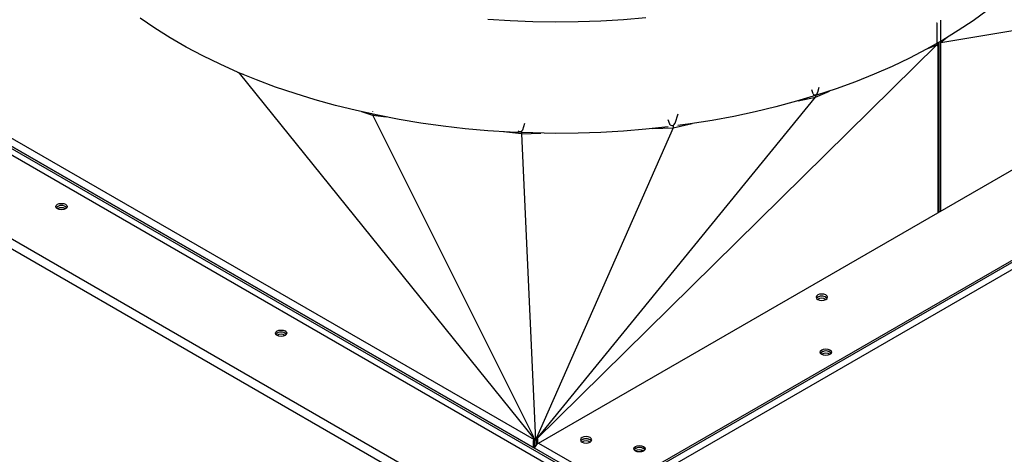
# Model space of a CAD drawing. Extents: x 5 to 299, y -3 to 205.
# Drawn here: x 243 to 261, y 90 to 98 of the extents above; entities that cross this region are included whole.
import ezdxf

# ---------------------------------------------------------------- set-up
doc = ezdxf.new("R2010")
doc.units = 0
doc.layers.get('0').update_dxf_attribs({"linetype": 'CONTINUOUS'})

msp = doc.modelspace()

# ---------------------------------------------------------------- linework, layer by layer
at = {"color": 7, "linetype": 'CONTINUOUS'}
for p, q in [((253.706, 89.411), (218.195, 109.911)), ((253.741, 89.432), (218.23, 109.932)), ((253.005, 89.687), (218.671, 109.508)), ((216.635, 109.139), (252.365, 88.512)), ((252.468, 90.316), (234.707, 100.569)), ((234.644, 100.458), (252.471, 90.167)), ((252.543, 90.258), (267.452, 98.865)), ((259.994, 97.679), (267.389, 98.927)), ((270.305, 98.663), (254.028, 89.266)), ((254.052, 89.456), (270.21, 98.784)), ((254.052, 89.416), (270.21, 98.743)), ((259.915, 98.048), (259.919, 98.049)), ((259.918, 98.049), (259.919, 98.049)), ((259.919, 98.049), (259.919, 97.641)), ((259.993, 98.092), (259.995, 98.094)), ((259.993, 98.092), (259.993, 98.092)), ((259.993, 97.684), (259.993, 98.092)), ((260.11, 97.774), (259.993, 97.684)), ((259.92, 97.636), (252.496, 90.317)), ((259.753, 97.569), (259.919, 97.641)), ((259.919, 97.641), (259.92, 97.636)), ((259.92, 97.62), (259.92, 97.636)), ((259.938, 97.63), (259.92, 97.62)), ((259.966, 97.679), (259.95, 97.669)), ((259.95, 94.534), (259.95, 97.646)), ((259.966, 97.689), (259.966, 97.688)), ((259.966, 94.544), (259.966, 97.688)), ((259.993, 97.684), (259.994, 97.679)), ((259.994, 94.56), (259.994, 97.679)), ((246.999, 97.112), (246.941, 97.145)), ((246.999, 97.12), (246.999, 97.112)), ((246.999, 97.112), (252.478, 90.314)), ((247.08, 97.086), (246.999, 97.112)), ((257.735, 96.847), (257.713, 96.758)), ((252.492, 90.315), (257.675, 96.671)), ((257.355, 96.602), (257.675, 96.671)), ((257.628, 96.732), (257.602, 96.802)), ((257.675, 96.671), (257.931, 96.782)), ((257.675, 96.712), (257.675, 96.671)), ((249.472, 96.332), (249.268, 96.397)), ((249.472, 96.352), (249.472, 96.332)), ((249.472, 96.332), (252.481, 90.314)), ((249.721, 96.301), (249.472, 96.332)), ((255.121, 96.355), (255.068, 96.18)), ((252.286, 96.182), (252.244, 96.058)), ((254.972, 96.171), (254.944, 96.246)), ((255.035, 96.103), (255.391, 96.179)), ((255.035, 96.145), (255.035, 96.103)), ((252.225, 95.987), (251.892, 96.029)), ((252.225, 96.035), (252.225, 95.987)), ((252.225, 95.987), (252.583, 96.001)), ((252.225, 95.987), (252.485, 90.314)), ((255.035, 96.103), (252.489, 90.314)), ((254.653, 96.087), (255.035, 96.103)), ((257.789, 91.904), (257.786, 91.901)), ((252.444, 90.308), (252.444, 90.182)), ((252.448, 90.304), (252.444, 90.308)), ((252.472, 90.171), (252.472, 90.316)), ((252.526, 90.334), (252.496, 90.317)), ((252.497, 90.318), (252.497, 90.216)), ((252.526, 90.334), (252.526, 90.247)), ((252.543, 90.258), (253.285, 89.83)), ((254.429, 90.133), (254.476, 90.106))]:
    msp.add_line(p, q, dxfattribs=at)
at = {"color": 1, "linetype": 'CONTINUOUS'}
for p, q in [((252.289, 88.368), (217.76, 108.301)), ((259.938, 97.63), (259.938, 94.528)), ((259.95, 97.669), (259.95, 97.646)), ((257.711, 96.76), (257.713, 96.758)), ((255.065, 96.185), (255.068, 96.18)), ((252.244, 96.061), (252.244, 96.058))]:
    msp.add_line(p, q, dxfattribs=at)
at = {"color": 7, "linetype": 'CONTINUOUS', "flags": 128}
for points in [[(261.628, 98.965), (261.547, 98.883), (261.33, 98.675), (261.098, 98.473), (260.852, 98.277), (260.591, 98.086), (260.317, 97.903), (260.029, 97.726), (259.729, 97.556), (259.417, 97.394), (259.093, 97.24), (258.758, 97.093), (258.413, 96.955), (258.058, 96.825), (257.694, 96.705), (257.321, 96.593), (256.941, 96.49), (256.553, 96.396), (256.159, 96.313), (255.759, 96.238), (255.354, 96.174), (255.121, 96.142)], [(254.944, 96.119), (254.532, 96.075), (254.116, 96.041), (253.698, 96.016), (253.278, 96.002), (252.858, 95.998), (252.439, 96.005), (252.019, 96.021), (251.602, 96.048), (251.187, 96.085), (250.775, 96.132), (250.366, 96.189), (249.963, 96.256), (249.564, 96.333), (249.171, 96.419), (248.785, 96.515), (248.407, 96.62), (248.036, 96.734), (247.674, 96.857), (247.322, 96.989), (246.979, 97.129), (246.647, 97.278), (246.326, 97.434), (246.016, 97.598), (245.719, 97.77), (245.435, 97.948), (245.164, 98.133)], [(259.946, 97.656), (259.948, 97.653), (259.949, 97.649), (259.95, 97.646), (259.949, 97.642), (259.947, 97.639), (259.945, 97.636), (259.942, 97.632), (259.938, 97.63)], [(259.95, 97.669), (259.948, 97.668), (259.946, 97.666), (259.945, 97.665), (259.944, 97.663), (259.944, 97.661), (259.944, 97.659), (259.945, 97.658), (259.946, 97.656)], [(243.783, 94.597), (243.749, 94.584), (243.708, 94.579), (243.668, 94.584), (243.634, 94.597), (243.611, 94.617), (243.603, 94.64), (243.611, 94.663), (243.634, 94.683), (243.668, 94.696), (243.708, 94.701), (243.749, 94.696), (243.783, 94.683), (243.805, 94.663), (243.813, 94.64), (243.805, 94.617), (243.783, 94.597)], [(257.715, 93.004), (257.692, 92.984), (257.684, 92.961), (257.692, 92.938), (257.715, 92.918), (257.749, 92.905), (257.789, 92.9), (257.83, 92.905), (257.864, 92.918), (257.886, 92.938), (257.894, 92.961), (257.886, 92.984), (257.864, 93.004), (257.83, 93.017), (257.789, 93.021), (257.749, 93.017), (257.715, 93.004)], [(257.715, 92.963), (257.692, 92.943), (257.691, 92.94)], [(257.715, 92.963), (257.692, 92.943), (257.691, 92.94)], [(247.848, 92.25), (247.814, 92.237), (247.774, 92.232), (247.734, 92.237), (247.7, 92.25), (247.677, 92.27), (247.669, 92.293), (247.677, 92.316), (247.7, 92.336), (247.734, 92.349), (247.774, 92.353), (247.814, 92.349), (247.848, 92.336), (247.871, 92.316), (247.879, 92.293), (247.871, 92.27), (247.848, 92.25)], [(257.938, 91.899), (257.904, 91.886), (257.864, 91.882), (257.824, 91.886), (257.789, 91.899), (257.767, 91.919), (257.759, 91.942), (257.767, 91.965), (257.789, 91.985), (257.824, 91.998), (257.864, 92.003), (257.904, 91.998), (257.938, 91.985), (257.961, 91.965), (257.969, 91.942), (257.961, 91.919), (257.938, 91.899)], [(257.789, 91.944), (257.767, 91.925), (257.765, 91.922)], [(253.349, 90.361), (253.326, 90.341), (253.318, 90.318), (253.326, 90.294), (253.349, 90.275), (253.383, 90.262), (253.423, 90.257), (253.463, 90.262), (253.497, 90.275), (253.52, 90.294), (253.528, 90.318), (253.52, 90.341), (253.497, 90.361), (253.463, 90.374), (253.423, 90.378), (253.383, 90.374), (253.349, 90.361)], [(253.349, 90.32), (253.326, 90.3), (253.324, 90.297)], [(254.487, 90.111), (254.453, 90.098), (254.413, 90.094), (254.373, 90.098), (254.339, 90.111), (254.316, 90.131), (254.308, 90.154), (254.316, 90.178), (254.339, 90.197), (254.373, 90.21), (254.413, 90.215), (254.453, 90.21), (254.487, 90.197), (254.51, 90.178), (254.518, 90.154), (254.51, 90.131), (254.487, 90.111)], [(254.512, 90.134), (254.51, 90.137), (254.487, 90.156)]]:
    msp.add_lwpolyline(points, dxfattribs=at)
at = {"color": 1, "linetype": 'CONTINUOUS', "flags": 128}
msp.add_lwpolyline([(254.532, 98.137), (254.116, 98.103), (253.698, 98.079), (253.278, 98.065), (252.858, 98.061), (252.439, 98.067), (252.019, 98.084), (251.602, 98.111)], dxfattribs=at)
at = {"color": 7, "linetype": 'CONTINUOUS'}
for centre, radius, start, end in [((257.644, 96.776), 0.0712, 295.2348, 345.3583), ((243.708, 94.53), 0.133, 42.1942, 137.8056), ((243.708, 94.469), 0.152, 59.2505, 120.7495), ((257.789, 92.789), 0.152, 59.2507, 120.7493), ((257.789, 92.849), 0.135, 42.3518, 122.8714), ((247.774, 92.183), 0.133, 42.1943, 137.8054), ((247.774, 92.122), 0.152, 59.2506, 120.7494), ((257.864, 91.832), 0.133, 42.1949, 137.8054), ((257.863, 91.831), 0.135, 42.3539, 122.8693), ((257.864, 91.766), 0.156, 60.1824, 118.2823), ((252.466, 90.295), 0.0206, 86.0761, 154.4149), ((253.423, 90.208), 0.133, 42.1943, 137.8053), ((253.423, 90.146), 0.152, 59.2507, 120.7493), ((253.422, 90.206), 0.135, 42.3538, 122.8691), ((252.638, 90.11), 0.176, 122.5899, 161.182), ((254.413, 90.044), 0.133, 42.1934, 137.8062), ((254.414, 90.043), 0.135, 57.1309, 137.6462), ((254.413, 89.983), 0.152, 59.2506, 120.7494)]:
    msp.add_arc(centre, radius, start, end, dxfattribs=at)
for centre, major_axis, ratio, start_param, end_param in [((257.675, 96.753), (0.0449, 0.0256), 0.744684, 3.014561, 4.310544), ((249.428, 96.42), (0.0468, -0.0176), 0.797877, 6.134357, 6.300429), ((255.022, 96.184), (0.0518, 0.0055), 0.781759, 3.333013, 4.888473), ((255.023, 96.182), (0.042, 0.0271), 0.765057, 4.512792, 5.549298), ((252.196, 96.072), (0.0494, -0.0162), 0.769603, 4.353584, 5.568697), ((252.196, 96.067), (0.0496, 0.0061), 0.814458, 5.221164, 5.907808), ((252.485, 90.263), (0.0806, 0.0689), 0.521214, 1.415221, 1.585718), ((252.478, 90.259), (-0.018, 0.0555), 0.674513, 5.816209, 6.073215), ((252.453, 90.245), (0.0472, 0.0613), 0.692733, 0.378376, 0.423898), ((252.433, 90.233), (0.0806, 0.0689), 0.521214, 0.524883, 0.57375), ((252.415, 90.223), (0.112, 0.079), 0.413524, 0.609361, 0.652431), ((252.399, 90.214), (0.158, 0.093), 0.31455, 0.770335, 0.799047), ((252.38, 90.203), (0.343, 0.174), 0.1397, 1.158734, 1.168668)]:
    msp.add_ellipse(centre, major_axis=major_axis, ratio=ratio, start_param=start_param, end_param=end_param, dxfattribs=at)

doc.saveas('drawing.dxf')
